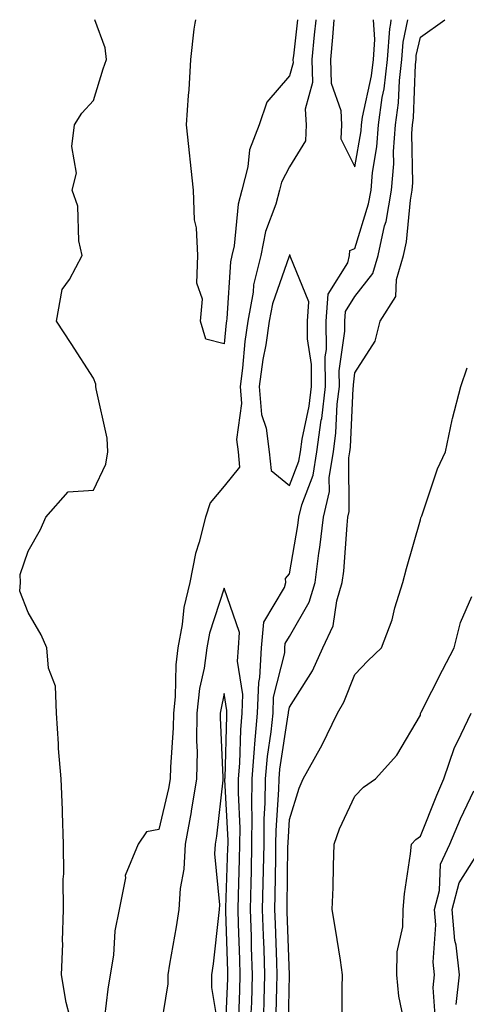
# Model space of a CAD drawing. Units: inches. Extents: x 913043 to 915683, y 7303178 to 7305818.
# Drawn here: x 914627 to 914695, y 7305667 to 7305818 of the extents above; entities that cross this region are included whole.
import ezdxf

# ---------------------------------------------------------------- set-up
doc = ezdxf.new("R2010")
doc.units = ezdxf.units.IN
doc.header["$MEASUREMENT"] = 0
doc.layers.add('Contour_91307303', color=7, linetype='Continuous', true_color=0x611f32)

msp = doc.modelspace()

# ---------------------------------------------------------------- linework, layer by layer
at = {"layer": 'Contour_91307303'}
for points in [[(914634.42, 7305665.55, 3259), (914633.84, 7305667.71, 3259), (914633.13, 7305671.92, 3259), (914633.32, 7305676.65, 3259), (914633.28, 7305677.14, 3259), (914633.43, 7305681.92, 3259), (914633.41, 7305686.56, 3259), (914633.49, 7305687.36, 3259), (914633.46, 7305691.92, 3259), (914633.27, 7305696.7, 3259), (914633.29, 7305697.16, 3259), (914633.08, 7305701.92, 3259), (914632.68, 7305706.55, 3259), (914632.69, 7305707.28, 3259), (914632.37, 7305711.92, 3259), (914632.2, 7305716.07, 3259), (914631.15, 7305718.82, 3259), (914630.9, 7305721.92, 3259), (914630.05, 7305723.92, 3259), (914628.05, 7305727.33, 3259), (914626.74, 7305730.61, 3259), (914626.86, 7305731.92, 3259), (914626.8, 7305733.16, 3259), (914628.05, 7305736.71, 3259), (914629.94, 7305740.03, 3259), (914630.76, 7305741.92, 3259), (914634.17, 7305745.8, 3259), (914638.05, 7305746.06, 3259), (914639.94, 7305750.03, 3259), (914640.25, 7305751.92, 3259), (914640.13, 7305754, 3259), (914638.43, 7305761.54, 3259), (914638.4, 7305761.92, 3259), (914638.38, 7305762.24, 3259), (914638.05, 7305763.19, 3259), (914634.63, 7305768.5, 3259), (914632.38, 7305771.92, 3259), (914633.24, 7305776.73, 3259), (914634.38, 7305778.25, 3259), (914636.29, 7305781.92, 3259), (914635.8, 7305784.18, 3259), (914635.62, 7305789.49, 3259), (914634.79, 7305791.92, 3259), (914635.43, 7305794.54, 3259), (914634.72, 7305798.6, 3259), (914635.12, 7305801.92, 3259), (914636.27, 7305803.7, 3259), (914638.05, 7305805.62, 3259), (914639.5, 7305810.47, 3259), (914640.05, 7305811.92, 3259), (914639.81, 7305813.68, 3259), (914638.26, 7305818, 3259)], [(914672.05, 7305818, 3259), (914672.04, 7305817.93, 3259), (914671.79, 7305815.66, 3259), (914671.43, 7305811.92, 3259), (914671.54, 7305808.42, 3259), (914670.45, 7305804.32, 3259), (914670.59, 7305801.92, 3259), (914670.5, 7305799.47, 3259), (914668.05, 7305795.52, 3259), (914666.82, 7305793.15, 3259), (914666.52, 7305791.92, 3259), (914665.95, 7305789.81, 3259), (914664.38, 7305785.59, 3259), (914663.62, 7305781.92, 3259), (914662.53, 7305777.44, 3259), (914662.45, 7305776.32, 3259), (914661.65, 7305771.92, 3259), (914661.18, 7305768.79, 3259), (914660.83, 7305764.7, 3259), (914660.46, 7305761.92, 3259), (914660.67, 7305759.3, 3259), (914659.92, 7305753.8, 3259), (914660.16, 7305751.92, 3259), (914660.4, 7305749.57, 3259), (914658.05, 7305746.68, 3259), (914655.89, 7305744.09, 3259), (914655.17, 7305741.92, 3259), (914654.22, 7305738.09, 3259), (914653.63, 7305736.34, 3259), (914652.76, 7305731.92, 3259), (914651.86, 7305728.11, 3259), (914651.62, 7305725.49, 3259), (914650.96, 7305721.92, 3259), (914650.62, 7305719.35, 3259), (914650.55, 7305714.42, 3259), (914650.28, 7305711.92, 3259), (914650.25, 7305709.72, 3259), (914649.8, 7305703.67, 3259), (914649.77, 7305701.92, 3259), (914649.53, 7305700.44, 3259), (914648.05, 7305694.17, 3259), (914646.17, 7305693.8, 3259), (914644.89, 7305691.92, 3259), (914642.88, 7305687.1, 3259), (914642.91, 7305686.78, 3259), (914641.97, 7305681.92, 3259), (914641.31, 7305678.67, 3259), (914641.08, 7305674.96, 3259), (914640.6, 7305671.92, 3259), (914640.24, 7305669.73, 3259), (914639.45, 7305663.32, 3259)], [(914669.24, 7305818, 3258), (914668.62, 7305812.49, 3258), (914668.56, 7305811.92, 3258), (914668.58, 7305811.39, 3258), (914668.05, 7305809.4, 3258), (914664.56, 7305805.41, 3258), (914663.37, 7305801.92, 3258), (914661.89, 7305798.08, 3258), (914661.66, 7305795.52, 3258), (914660.76, 7305791.92, 3258), (914660.17, 7305789.79, 3258), (914659.54, 7305783.4, 3258), (914659.23, 7305781.92, 3258), (914659, 7305780.97, 3258), (914658.44, 7305772.31, 3258), (914658.37, 7305771.92, 3258), (914658.33, 7305771.64, 3258), (914658.05, 7305768.43, 3258), (914655.25, 7305769.12, 3258), (914654.43, 7305771.92, 3258), (914654.72, 7305775.24, 3258), (914653.83, 7305777.69, 3258), (914653.98, 7305781.92, 3258), (914653.78, 7305786.19, 3258), (914653.5, 7305787.37, 3258), (914653.36, 7305791.92, 3258), (914652.82, 7305796.69, 3258), (914652.77, 7305797.2, 3258), (914652.25, 7305801.92, 3258), (914652.55, 7305806.42, 3258), (914652.7, 7305807.27, 3258), (914652.95, 7305811.92, 3258), (914653.42, 7305816.55, 3258), (914653.62, 7305817.49, 3258), (914653.68, 7305818, 3258)], [(914662.18, 7305666.05, 3259), (914662.25, 7305667.72, 3259), (914662.38, 7305671.92, 3259), (914662.24, 7305676.11, 3259), (914662.19, 7305677.79, 3259), (914662.04, 7305681.92, 3259), (914662.14, 7305686.01, 3259), (914662.2, 7305687.77, 3259), (914662.29, 7305691.92, 3259), (914662.33, 7305696.2, 3259), (914662.25, 7305697.72, 3259), (914662.3, 7305701.92, 3259), (914662.69, 7305706.56, 3259), (914662.71, 7305707.26, 3259), (914663.15, 7305711.92, 3259), (914663.33, 7305716.65, 3259), (914663.51, 7305717.38, 3259), (914663.76, 7305721.92, 3259), (914664.1, 7305725.87, 3259), (914667.28, 7305731.16, 3259), (914667.47, 7305731.92, 3259), (914667.44, 7305732.54, 3259), (914668.05, 7305733.25, 3259), (914669.33, 7305740.64, 3259), (914669.48, 7305741.92, 3259), (914669.91, 7305743.79, 3259), (914671.65, 7305748.32, 3259), (914672.22, 7305751.92, 3259), (914672.9, 7305756.77, 3259), (914672.96, 7305757.02, 3259), (914673.54, 7305761.92, 3259), (914673.51, 7305766.46, 3259), (914673.67, 7305767.54, 3259), (914673.63, 7305771.92, 3259), (914673.93, 7305776.04, 3259), (914676.94, 7305780.81, 3259), (914677.2, 7305781.92, 3259), (914677.24, 7305782.72, 3259), (914678.05, 7305782.99, 3259), (914680.14, 7305789.83, 3259), (914680.52, 7305791.92, 3259), (914680.74, 7305794.62, 3259), (914681.41, 7305798.56, 3259), (914681.64, 7305801.92, 3259), (914682.23, 7305806.1, 3259), (914682.52, 7305807.45, 3259), (914683.05, 7305811.92, 3259), (914683.37, 7305816.6, 3259), (914683.55, 7305817.43, 3259), (914683.61, 7305818, 3259)], [(914664.1, 7305665.87, 3258), (914664.15, 7305668.01, 3258), (914664.27, 7305671.92, 3258), (914664.14, 7305675.84, 3258), (914664.06, 7305677.93, 3258), (914663.92, 7305681.92, 3258), (914664.02, 7305685.95, 3258), (914664.04, 7305687.91, 3258), (914664.13, 7305691.92, 3258), (914664.16, 7305695.81, 3258), (914664.33, 7305698.2, 3258), (914664.37, 7305701.92, 3258), (914664.65, 7305705.32, 3258), (914665.24, 7305709.11, 3258), (914665.51, 7305711.92, 3258), (914665.59, 7305714.37, 3258), (914667.29, 7305721.16, 3258), (914667.33, 7305721.92, 3258), (914667.39, 7305722.58, 3258), (914668.05, 7305723.69, 3258), (914671.06, 7305728.91, 3258), (914671.96, 7305731.92, 3258), (914672.53, 7305736.4, 3258), (914672.68, 7305737.28, 3258), (914673.23, 7305741.92, 3258), (914674.14, 7305745.83, 3258), (914674.12, 7305747.99, 3258), (914674.74, 7305751.92, 3258), (914675.14, 7305754.82, 3258), (914675.34, 7305759.21, 3258), (914675.67, 7305761.92, 3258), (914675.65, 7305764.31, 3258), (914676.51, 7305770.38, 3258), (914676.5, 7305771.92, 3258), (914676.6, 7305773.37, 3258), (914678.05, 7305775.66, 3258), (914680.77, 7305779.2, 3258), (914681.58, 7305781.92, 3258), (914682.59, 7305786.46, 3258), (914682.81, 7305787.16, 3258), (914683.66, 7305791.92, 3258), (914683.99, 7305795.97, 3258), (914683.95, 7305797.83, 3258), (914684.23, 7305801.92, 3258), (914684.71, 7305805.26, 3258), (914684.84, 7305808.71, 3258), (914685.22, 7305811.92, 3258), (914685.4, 7305814.57, 3258), (914686.16, 7305818, 3258)], [(914665.96, 7305664.01, 3257), (914666.1, 7305669.97, 3257), (914666.16, 7305671.92, 3257), (914666.09, 7305673.87, 3257), (914665.88, 7305679.75, 3257), (914665.8, 7305681.92, 3257), (914665.85, 7305684.12, 3257), (914665.92, 7305689.79, 3257), (914665.96, 7305691.92, 3257), (914665.98, 7305693.98, 3257), (914666.42, 7305700.29, 3257), (914666.44, 7305701.92, 3257), (914666.56, 7305703.4, 3257), (914667.84, 7305711.71, 3257), (914667.86, 7305711.92, 3257), (914667.86, 7305712.11, 3257), (914668.05, 7305712.85, 3257), (914671.53, 7305718.43, 3257), (914673.14, 7305721.92, 3257), (914674.69, 7305725.28, 3257), (914675.27, 7305729.14, 3257), (914676.1, 7305731.92, 3257), (914676.32, 7305733.65, 3257), (914676.83, 7305740.7, 3257), (914676.98, 7305741.92, 3257), (914677.18, 7305742.79, 3257), (914677.11, 7305750.97, 3257), (914677.25, 7305751.92, 3257), (914677.35, 7305752.61, 3257), (914677.76, 7305761.63, 3257), (914677.8, 7305761.92, 3257), (914677.8, 7305762.17, 3257), (914678.05, 7305763.99, 3257), (914681.15, 7305768.82, 3257), (914681.92, 7305771.92, 3257), (914684.3, 7305775.66, 3257), (914684.39, 7305778.27, 3257), (914685.47, 7305781.92, 3257), (914685.94, 7305784.03, 3257), (914686.53, 7305790.4, 3257), (914686.8, 7305791.92, 3257), (914686.9, 7305793.07, 3257), (914686.74, 7305800.61, 3257), (914686.83, 7305801.92, 3257), (914686.98, 7305802.99, 3257), (914687.3, 7305811.17, 3257), (914687.39, 7305811.92, 3257), (914687.43, 7305812.54, 3257), (914688.05, 7305815.35, 3257), (914691.79, 7305818, 3257)], [(914674.82, 7305818, 3260), (914674.63, 7305815.34, 3260), (914674.3, 7305811.92, 3260), (914674.42, 7305808.29, 3260), (914675.86, 7305804.12, 3260), (914675.98, 7305801.92, 3260), (914675.9, 7305799.77, 3260), (914678.05, 7305795.49, 3260)], [(914678.05, 7305795.49, 3260), (914678.98, 7305800.99, 3260), (914679.05, 7305801.92, 3260), (914679.21, 7305803.08, 3260), (914680.58, 7305809.39, 3260), (914680.88, 7305811.92, 3260), (914681.09, 7305814.96, 3260), (914680.9, 7305818, 3260)], [(914667.83, 7305662.14, 3256), (914668.05, 7305671.92, 3256), (914667.69, 7305681.57, 3256), (914667.68, 7305681.92, 3256), (914667.69, 7305682.28, 3256), (914667.8, 7305691.67, 3256), (914667.81, 7305691.92, 3256), (914667.81, 7305692.16, 3256), (914668.05, 7305695.68, 3256), (914669.5, 7305700.47, 3256), (914670.11, 7305701.92, 3256), (914672.79, 7305706.66, 3256), (914672.99, 7305706.99, 3256), (914675.37, 7305711.92, 3256), (914676.35, 7305713.62, 3256), (914678.05, 7305717.85, 3256), (914680.01, 7305719.96, 3256), (914682.1, 7305721.92, 3256), (914683.76, 7305726.21, 3256), (914684.17, 7305728.03, 3256), (914685.35, 7305731.92, 3256), (914685.92, 7305734.05, 3256), (914688.05, 7305741.51, 3256), (914688.13, 7305741.83, 3256), (914688.19, 7305741.92, 3256), (914688.27, 7305742.14, 3256), (914690.66, 7305749.3, 3256), (914691.88, 7305751.92, 3256), (914692.94, 7305756.81, 3256), (914692.97, 7305757.01, 3256), (914694.26, 7305761.92, 3256), (914695.2, 7305764.76, 3256)], [(914660.2, 7305664.07, 3260), (914660.42, 7305669.55, 3260), (914660.49, 7305671.92, 3260), (914660.41, 7305674.28, 3260), (914660.24, 7305679.73, 3260), (914660.16, 7305681.92, 3260), (914660.22, 7305684.09, 3260), (914660.4, 7305689.57, 3260), (914660.45, 7305691.92, 3260), (914660.48, 7305694.34, 3260), (914660.2, 7305699.76, 3260), (914660.22, 7305701.92, 3260), (914660.43, 7305704.29, 3260), (914660.56, 7305709.41, 3260), (914660.8, 7305711.92, 3260), (914660.91, 7305714.78, 3260), (914660.09, 7305719.88, 3260), (914660.2, 7305721.92, 3260), (914660.4, 7305724.27, 3260), (914658.05, 7305731.04, 3260), (914655.8, 7305724.17, 3260), (914655.38, 7305721.92, 3260), (914654.97, 7305718.84, 3260), (914654.27, 7305715.7, 3260), (914653.86, 7305711.92, 3260), (914653.8, 7305707.67, 3260), (914653.88, 7305706.1, 3260), (914653.81, 7305701.92, 3260), (914653, 7305696.97, 3260), (914652.97, 7305696.84, 3260), (914652.06, 7305691.92, 3260), (914651.88, 7305688.08, 3260), (914651.29, 7305685.15, 3260), (914651.08, 7305681.92, 3260), (914650.71, 7305679.25, 3260), (914649.68, 7305673.54, 3260), (914649.43, 7305671.92, 3260), (914649.43, 7305670.54, 3260), (914648.05, 7305662.1, 3260)], [(914676.09, 7305663.88, 3255), (914676.07, 7305669.94, 3255), (914676.16, 7305671.92, 3255), (914675.81, 7305674.17, 3255), (914675.05, 7305678.92, 3255), (914674.58, 7305681.92, 3255), (914674.69, 7305685.28, 3255), (914674.74, 7305688.62, 3255), (914674.85, 7305691.92, 3255), (914675.69, 7305694.27, 3255), (914678.05, 7305699.24, 3255), (914679.36, 7305700.61, 3255), (914681.18, 7305701.92, 3255), (914684.43, 7305705.54, 3255), (914688.05, 7305711.63, 3255), (914688.1, 7305711.87, 3255), (914688.2, 7305712.08, 3255), (914691.46, 7305718.51, 3255), (914693.23, 7305721.92, 3255), (914694.18, 7305725.79, 3255), (914695.93, 7305729.8, 3255)], [(914658.21, 7305662.08, 3261), (914658.59, 7305671.38, 3261), (914658.6, 7305671.92, 3261), (914658.59, 7305672.46, 3261), (914658.29, 7305681.68, 3261), (914658.28, 7305681.92, 3261), (914658.29, 7305682.16, 3261), (914658.6, 7305691.36, 3261), (914658.62, 7305691.92, 3261), (914658.62, 7305692.49, 3261), (914658.15, 7305701.81, 3261), (914658.15, 7305701.92, 3261), (914658.16, 7305702.04, 3261), (914658.42, 7305711.55, 3261), (914658.45, 7305711.92, 3261), (914658.46, 7305712.34, 3261), (914658.05, 7305714.94, 3261), (914657.5, 7305712.48, 3261), (914657.44, 7305711.92, 3261), (914657.43, 7305711.3, 3261), (914657.85, 7305702.13, 3261), (914657.84, 7305701.92, 3261), (914657.81, 7305701.68, 3261), (914656.86, 7305693.11, 3261), (914656.64, 7305691.92, 3261), (914656.57, 7305690.45, 3261), (914657.32, 7305682.65, 3261), (914657.27, 7305681.92, 3261), (914657.15, 7305681.01, 3261), (914656.35, 7305673.62, 3261), (914656.1, 7305671.92, 3261), (914656.1, 7305669.97, 3261), (914657.3, 7305662.67, 3261)], [(914685.68, 7305664.29, 3254), (914684.78, 7305668.65, 3254), (914684.47, 7305671.92, 3254), (914684.51, 7305675.46, 3254), (914685.39, 7305679.25, 3254), (914685.44, 7305681.92, 3254), (914685.64, 7305684.33, 3254), (914686.55, 7305690.43, 3254), (914686.69, 7305691.92, 3254), (914687.36, 7305692.61, 3254), (914688.05, 7305693.13, 3254), (914690.55, 7305699.42, 3254), (914691.67, 7305701.92, 3254), (914693.26, 7305706.71, 3254), (914693.8, 7305707.67, 3254), (914695.81, 7305711.92, 3254)], [(914690.4, 7305664.27, 3253), (914690, 7305669.97, 3253), (914690.23, 7305671.92, 3253), (914690, 7305673.87, 3253), (914690.41, 7305679.56, 3253), (914690.22, 7305681.92, 3253), (914690.97, 7305684.84, 3253), (914691.12, 7305688.84, 3253), (914692.58, 7305691.92, 3253), (914694.19, 7305695.78, 3253), (914696.22, 7305700.09, 3253)], [(914693.51, 7305667.38, 3252), (914694.05, 7305671.92, 3252), (914693.52, 7305676.45, 3252), (914693.32, 7305677.19, 3252), (914692.93, 7305681.92, 3252), (914693.98, 7305685.99, 3252), (914697.13, 7305691, 3252)]]:
    msp.add_polyline3d(points, dxfattribs=at)
msp.add_polyline3d([(914668.05, 7305746.77, 3260), (914669.48, 7305750.49, 3260), (914669.71, 7305751.92, 3260), (914669.97, 7305753.84, 3260), (914671.05, 7305758.91, 3260), (914671.41, 7305761.92, 3260), (914671.39, 7305765.26, 3260), (914670.79, 7305769.19, 3260), (914670.77, 7305771.92, 3260), (914670.98, 7305774.85, 3260), (914668.12, 7305781.85, 3260), (914668.14, 7305781.92, 3260), (914668.14, 7305782.01, 3260), (914668.05, 7305782.05, 3260), (914668.02, 7305781.96, 3260), (914668.01, 7305781.92, 3260), (914668, 7305781.86, 3260), (914665.42, 7305774.56, 3260), (914664.93, 7305771.92, 3260), (914664.39, 7305768.26, 3260), (914663.95, 7305766.02, 3260), (914663.4, 7305761.92, 3260), (914663.75, 7305757.62, 3260), (914664.45, 7305755.51, 3260), (914664.92, 7305751.92, 3260), (914665.21, 7305749.08, 3260)], close=True, dxfattribs=at)

doc.saveas('drawing.dxf')
